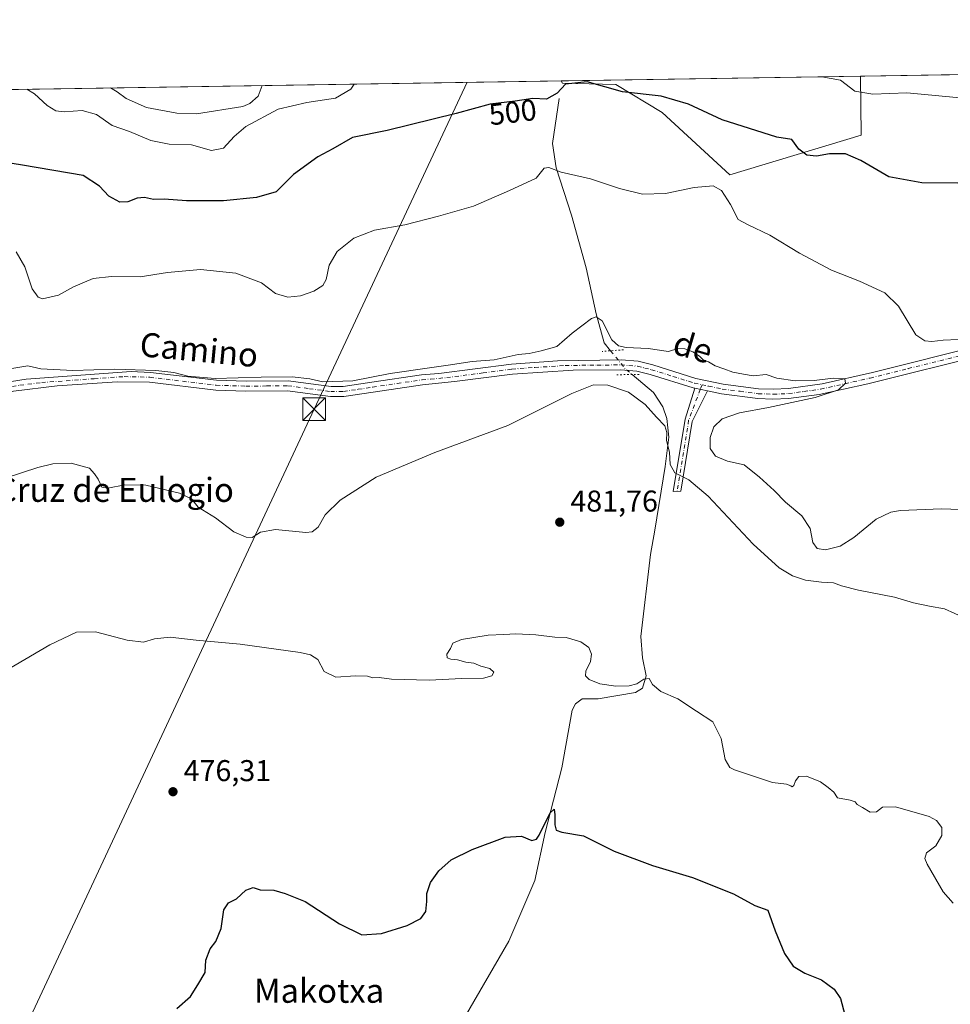
# Model space of a CAD drawing. Units: metres. Extents: x 607735 to 611196, y 4710753 to 4713128.
# Drawn here: x 609683 to 609993, y 4712800 to 4713128 of the extents above; entities that cross this region are included whole.
import ezdxf
from ezdxf.enums import TextEntityAlignment as Align

# ---------------------------------------------------------------- set-up
doc = ezdxf.new("R2010")
doc.units = ezdxf.units.M
doc.header["$MEASUREMENT"] = 0
doc.linetypes.add('DGN Style 4', pattern=[2.6384748266838614, 1.318413404963828, -0.6592067024819142, 0.001648016756204785, -0.6592067024819142])
doc.linetypes.add('DGN Style 5', pattern=[1.1536117293433497, 0.4944050268614355, -0.6592067024819142])
for name, color, linetype, lineweight in [('Camino Cxs', 7, 'Continuous', 0), ('Camino eje', 30, 'DGN Style 4', 13), ('Comarca CxS', 21, 'Continuous', 0), ('Comunidad Autónoma CxS', 142, 'Continuous', 0), ('Corriente natural lineal', 142, 'Continuous', 13), ('Corriente natural lineal oculto', 9, 'DGN Style 4', 13), ('Corriente natural oculto Cxs', 9, 'Continuous', 13), ('Cultivos herbáceos CxS', 92, 'Continuous', 0), ('Curva de nivel maestra', 30, 'Continuous', 30), ('Curva de nivel normal', 30, 'Continuous', 0), ('Matorral CxS', 135, 'Continuous', 0), ('Municipio CxS', 4, 'Continuous', 0), ('Pastizal CxS', 92, 'Continuous', 0), ('Pista no pavimentada Cxs', 111, 'Continuous', 0), ('Pista no pavimentada eje', 91, 'DGN Style 4', 0), ('Provincia CxS', 1, 'Continuous', 0), ('Puente lineal', 2, 'DGN Style 5', 0), ('Punto de cota en terreno', 7, 'Continuous', 0), ('Rótulo de curva de nivel directora', 7, 'Continuous', 0), ('Rótulo de punto de cota en terreno', 7, 'Continuous', 0), ('Tendido', 6, 'Continuous', 0), ('Texto cartográfico', 7, 'Continuous', 0), ('Torre de tendido puntual', 7, 'Continuous', 0)]:
    doc.layers.add(name, color=color, linetype=linetype, lineweight=lineweight)
doc.styles.add('Style-Arial', font='txt')

# ---------------------------------------------------------------- blocks, each defined once
blk = doc.blocks.new('*U17')
at = {"layer": 'Cultivos herbáceos CxS', "color": 92, "linetype": 'Continuous', "lineweight": 0}
blk.add_polyline3d([(609666.5411, 4713104.4166, 504.0127000000066), (609863.7685000002, 4713107.5241, 501.8261999999959), (609864.2065000003, 4713106.761299999, 501.4903999999952), (609882.0390999997, 4713106.312700001, 501.5832999999984), (609897.4221000001, 4713096.9429, 498.9134999999952), (609919.9309, 4713076.2115, 496.9753000000055), (609963.7209000001, 4713089.3773, 503.2648000000045), (609963.4924999997, 4713109.0954, 506.946100000001), (610063.0603, 4713110.664200001, 504.2271000000038), (610076.8260000005, 4713091.603900001, 501.4045999999944), (610082.3081, 4713075.761499999, 499.4924000000028), (610101.8073000005, 4713059.309699999, 494.8276999999944), (610137.7587000001, 4713096.4779, 494.8937000000006), (610150.7319999998, 4713112.045600001, 495.7780999999959), (610586.4018999999, 4713118.9101, 503.3840999999957)], dxfattribs=at)
blk = doc.blocks.new('5PATER')
at = {"layer": 'Pastizal CxS', "linetype": 'Continuous', "lineweight": 0}
h = blk.add_hatch(color=51, dxfattribs=at)
edge = h.paths.add_edge_path()
edge.add_ellipse((0, 0), major_axis=(-0.1095731443231308, -0.1110710700762829), ratio=0.9994222409660322, start_angle=0, end_angle=360)
blk = doc.blocks.new('*U23')
at = {"layer": 'Pista no pavimentada Cxs', "color": 111, "linetype": 'Continuous', "lineweight": 0}
for points in [[(609680.7401000002, 4713007.370100001, 489.0525999999954), (609685.6601, 4713008.120100001, 489.3466999999946), (609720.6001000004, 4713010.700099999, 490.6579000000056), (609727.0100999996, 4713010.4101, 490.607999999993), (609749.0701000001, 4713007.770099999, 490.7014000000054), (609758.8701, 4713007.470100001, 490.3271999999997), (609772.9402000001, 4713007.590100001, 490.1484999999957), (609787.1700999998, 4713005.6801, 490.5227000000014), (609791.1801000005, 4713005.690099999, 490.3169000000053), (609800.7301000003, 4713007.120100001, 489.8916999999929), (609817.2901, 4713009.5801, 489.6021000000038), (609823.0401, 4713010.020099999, 489.3965999999928), (609847.2301000003, 4713013.140100001, 489.1521000000066), (609862.6300999997, 4713014.2401, 488.8450000000012), (609883.7600999996, 4713014.540100001, 488.7263999999996), (609889.4901000002, 4713014.100099999, 488.7578000000067), (609894.3501000004, 4713012.890100001, 488.6051000000007), (609908.6001000004, 4713008.420100001, 488.4122999999963), (609917.7401000002, 4713006.4901, 488.8889000000054), (609929.5301000001, 4713004.960100001, 489.2682000000059), (609934.5201000003, 4713004.770099999, 489.5794000000024), (609939.5100999996, 4713005.0101, 490.031799999997), (609950.6901000004, 4713006.610099999, 490.5757000000012), (609967.4901000002, 4713010.4101, 492.1147000000056), (610005.1601, 4713019.780099999, 494.4634999999981)], [(610005.9901000002, 4713016.590100001, 493.7636999999959), (609965.9101, 4713006.630100001, 491.2823000000063), (609949.7200999996, 4713003.050100001, 490.3264999999956), (609939.5201000003, 4713001.690099999, 489.6432999999961), (609934.2401000002, 4713001.470100001, 489.3727999999974), (609929.2500999998, 4713001.6601, 489.110400000005), (609917.1901000004, 4713003.2401, 488.7246000000014), (609912.5647, 4713004.211300001, 488.3582000000025), (609908.2972999997, 4713005.107200001, 487.9709000000003), (609907.7435, 4713005.2235, 487.9339000000036), (609893.4501, 4713009.720100001, 488.1097000000009), (609888.9600999998, 4713010.8301, 487.9174000000058), (609883.6601, 4713011.2301, 487.7250000000058), (609867.7602000004, 4713011.130100001, 487.734500000006), (609847.5500999996, 4713009.860099999, 487.9714999999997), (609828.3400999998, 4713007.3201, 488.045299999998), (609817.6501000002, 4713006.300100001, 488.304999999993), (609801.2100999998, 4713003.850099999, 488.8129999999946), (609791.4301000005, 4713002.390100001, 489.2486000000063), (609786.9600999998, 4713002.380100001, 489.7443999999959), (609772.7301000003, 4713004.280099999, 489.5380000000005), (609758.8400999998, 4713004.170100001, 490.1457999999984), (609748.8201000001, 4713004.4801, 490.3947999999946), (609726.7401000002, 4713007.120100001, 489.460699999996), (609715.9301000005, 4713007.280099999, 489.3791999999958), (609695.9901000002, 4713005.9101, 489.1248000000051), (609681.4001000002, 4713004.140100001, 489.5032000000065)]]:
    blk.add_polyline3d(points, dxfattribs=at)
blk = doc.blocks.new('5TTEND')
at = {"layer": 'Corriente natural oculto Cxs', "color": 7, "linetype": 'Continuous', "lineweight": 0}
for p, q in [((-0.375, 0.3754), (0.375, -0.3746)), ((0.3720000000000001, 0.3784000000000001), (-0.3720000000000001, -0.3776))]:
    blk.add_line(p, q, dxfattribs=at)
at = {"layer": 'Corriente natural oculto Cxs', "color": 7, "linetype": 'Continuous', "lineweight": 0, "flags": 128}
blk.add_lwpolyline([(-0.375, -0.3746), (0.375, -0.3746), (0.375, 0.3754), (-0.375, 0.3754), (-0.3720000000000001, -0.3776)], dxfattribs=at)

msp = doc.modelspace()

# ---------------------------------------------------------------- linework, layer by layer
at = {"layer": 'Camino Cxs', "color": 7, "linetype": 'Continuous', "lineweight": 0, "extrusion": (-0.08658485986423409, 0.01817969591955136, 0.9960785916274698), "elevation": 33358.23264173812, "flags": 128}
msp.add_lwpolyline([(-4737758.439198168, -370050.9568511521), (-4737758.439198167, -370046.579235357)], dxfattribs=at)
at = {"layer": 'Camino Cxs', "color": 7, "linetype": 'Continuous', "lineweight": 0}
msp.add_polyline3d([(609912.5646000003, 4713004.211300001, 488.3582000000025), (609907.4649, 4712994.056299999, 487.9458000000013), (609903.6785000004, 4712970.833500001, 485.1065999999992), (609901.1255000001, 4712970.710300001, 484.9134999999952), (609905.0613000002, 4712994.8499, 487.3923000000068), (609908.2971999999, 4713005.1073, 487.9709000000003)], dxfattribs=at)
msp.add_polyline3d([(609912.5647, 4713004.211300001, 488.3582000000025), (609907.4649, 4712994.056299999, 487.9458000000013), (609903.6785000004, 4712970.833500001, 485.1065999999992), (609901.1255000001, 4712970.710300001, 484.9134999999952), (609905.0613000002, 4712994.8499, 487.3923000000068), (609908.2972999997, 4713005.107200001, 487.9709000000003)], close=True, dxfattribs=at)
at = {"layer": 'Camino eje', "color": 30, "linetype": 'DGN Style 4', "lineweight": 13, "extrusion": (0.3122927128972346, -0.1592061753012811, 0.9365504018563139), "elevation": -559411.8227198921, "flags": 128}
msp.add_lwpolyline([(4475866.011458851, 1496023.388805304), (4475855.106405437, 1496022.085932042), (4475832.254935368, 1496014.27468335)], dxfattribs=at)
at = {"layer": 'Camino eje', "color": 30, "linetype": 'DGN Style 4', "lineweight": 13, "extrusion": (-0.02077967899494733, -0.05521719727495685, 0.9982581159529661), "elevation": -272425.3831656923, "flags": 128}
msp.add_lwpolyline([(-1089146.664114012, 4617787.732313387), (-1089146.664114012, 4617786.057673114)], dxfattribs=at)
at = {"layer": 'Comarca CxS', "color": 21, "linetype": 'Continuous', "lineweight": 0, "flags": 128}
msp.add_lwpolyline([(611192.6800008359, 4710814.579982872), (607771.2800008089, 4710760.719982869), (607735.46000081, 4713073.989982845), (608365.3625589313, 4713083.914885223), (611155.6900008359, 4713127.879982846), (611188.4874078912, 4711076.778557051)], close=True, dxfattribs=at)
at = {"layer": 'Comunidad Autónoma CxS', "color": 142, "linetype": 'Continuous', "lineweight": 0, "flags": 128}
msp.add_lwpolyline([(611192.6800008359, 4710814.579982872), (607771.2800008089, 4710760.719982869), (607735.46000081, 4713073.989982845), (608365.3625589313, 4713083.914885223), (611155.6900008359, 4713127.879982846), (611188.4874078912, 4711076.778557051)], close=True, dxfattribs=at)
at = {"layer": 'Corriente natural lineal', "color": 142, "linetype": 'Continuous', "lineweight": 13}
for points in [[(609863.1901000004, 4713101.620100001, 499.7247000000062), (609860.9001000002, 4713086.600099999, 496.6551999999938), (609862.1801000005, 4713078.550100001, 494.9446000000025), (609867.2801000001, 4713062.7301, 493.2453999999998), (609872.1801000005, 4713045.280099999, 491.4358999999968), (609875.4301000005, 4713029.890100001, 490.4094000000041), (609878.1201, 4713020.2501, 489.4118000000017), (609880.2841999996, 4713017.6051, 489.3668999999937)], [(609887.4332999998, 4713009.6974, 487.7583000000013), (609894.5301000001, 4713003.690099999, 486.8252000000066), (609897.6101000002, 4712998.9001, 486.172900000005), (609899.0500999996, 4712995.0001, 485.7670999999973), (609899.6201, 4712988.780099999, 485.2451000000001), (609898.3901000004, 4712979.0801, 484.5577999999951), (609895.0500999996, 4712957.8101, 483.5567000000011), (609893.5701000001, 4712949.720100001, 482.8830000000017), (609890.3201000001, 4712922.460100001, 481.6002000000008), (609890.9001000002, 4712915.3201, 481.2016000000004), (609892.1501000002, 4712909.350099999, 480.8456000000006), (609890.8400999998, 4712905.1801, 480.2590999999957), (609888.5500999996, 4712903.7601, 479.7801000000036), (609876.1401000004, 4712901.710100001, 478.817200000005), (609870.8400999998, 4712901.620100001, 478.5360999999976), (609868.5601000005, 4712899.970100001, 478.0025000000023), (609867.4401000004, 4712897.880100001, 477.3398000000016), (609864.0601000005, 4712878.690099999, 476.4036999999954), (609858.4301000005, 4712857.1601, 475.3056999999972), (609855.0000999998, 4712841.190099999, 474.7032999999938), (609846.3300999999, 4712820.9901, 474.1601999999984), (609825.0301000001, 4712784.220100001, 473.2023999999947)]]:
    msp.add_polyline3d(points, dxfattribs=at)
at = {"layer": 'Corriente natural lineal oculto', "color": 9, "linetype": 'DGN Style 4', "lineweight": 13, "extrusion": (-0.06879034572102577, -0.2582157164323119, 0.9636350616924072), "elevation": -1258457.521953489, "flags": 128}
msp.add_lwpolyline([(-623936.603264861, 4539986.445691261), (-623930.3265141734, 4539981.732003235), (-623927.6632317202, 4539980.427825784), (-623927.6594445138, 4539980.42597186)], dxfattribs=at)
at = {"layer": 'Cultivos herbáceos CxS', "color": 92, "linetype": 'Continuous', "lineweight": 0, "extrusion": (0.008051036837302636, 0.0001268596683207658, 0.9999675818307657), "elevation": 6015.671669864836, "flags": 128}
msp.add_lwpolyline([(609939.6420665412, 4713108.370178797), (609993.4106100518, 4713109.217378805)], dxfattribs=at)
at = {"layer": 'Cultivos herbáceos CxS', "color": 92, "linetype": 'Continuous', "lineweight": 0, "extrusion": (0.01108275550301391, 0.0001746190576237501, 0.9999385691324468), "elevation": 8083.764803151093, "flags": 128}
msp.add_lwpolyline([(609623.5122002014, 4713103.076876143), (609820.7517198033, 4713106.18437619)], dxfattribs=at)
at = {"layer": 'Cultivos herbáceos CxS', "color": 92, "linetype": 'Continuous', "lineweight": 0}
msp.add_polyline3d([(609863.7685000002, 4713107.524300001, 501.8261999999959), (609864.2065000003, 4713106.761299999, 501.4903999999952), (609882.0390999997, 4713106.312700001, 501.5832999999984), (609897.4221000001, 4713096.9429, 498.9134999999952), (609919.9309, 4713076.2115, 496.9753000000055), (609963.7209000001, 4713089.3773, 503.2648000000045), (609963.4924999997, 4713109.0955, 506.946100000001)], dxfattribs=at)
at = {"layer": 'Curva de nivel maestra', "color": 30, "linetype": 'Continuous', "lineweight": 30, "flags": 128}
for points, elevation in [([(609995.8700000001, 4713073.440099999), (609983.9100000003, 4713073.5101), (609972.9000000004, 4713075.5001), (609963.5499999998, 4713080.9801), (609958.4500000002, 4713083.220100001), (609953.1600000003, 4713083.210100001), (609948.8399999999, 4713082.470100001), (609945.6299999999, 4713082.7301), (609942.9500000002, 4713084.7601), (609940.6600000003, 4713087.9301), (609935.5899999999, 4713088.770099999), (609917.3799999999, 4713094.5601), (609906.1799999997, 4713099.790100001), (609897.1200000001, 4713102.440099999), (609884.2400000002, 4713103.860099999), (609872.4199999999, 4713107.140100001), (609865.2699999996, 4713106.460100001), (609862.4400000004, 4713103.4101), (609858.9000000004, 4713101.380100001), (609854.3300000001, 4713101.640100001), (609848.4600000001, 4713100.7301), (609840.2199999997, 4713099.7401), (609828.8099999996, 4713096.600099999), (609805.8600000005, 4713090.950099999), (609794.3600000005, 4713088.620100001), (609787.79, 4713084.9001), (609782.7599999999, 4713082.2501), (609774.6299999999, 4713076.280099999), (609768.9500000002, 4713070.4901), (609762.4000000004, 4713068.620100001), (609751.3700000001, 4713067.5801), (609739.0099999999, 4713067.5801), (609731.5700000003, 4713068.0601), (609728.04, 4713068.0001), (609725.0700000003, 4713068.610099999), (609722.5999999996, 4713068.4001), (609719.5300000003, 4713067.1601), (609716.8200000003, 4713067.1501), (609713.2199999997, 4713069.050100001), (609710.1100000005, 4713072.440099999), (609704.6100000005, 4713075.960100001), (609684.4500000002, 4713079.4301), (609673.9800000006, 4713081.0701)], 500), ([(609735.8700000001, 4712798.550100001), (609740.3499999996, 4712802.470100001), (609742.8600000005, 4712806.460100001), (609745.2300000006, 4712810.5001), (609745.5099999999, 4712814.6601), (609746.9000000004, 4712818.380100001), (609748.8600000005, 4712820.850099999), (609750.6100000005, 4712825.130100001), (609751.5300000003, 4712831.350099999), (609753.0700000003, 4712833.6801), (609755.6900000004, 4712835.020099999), (609758.7599999999, 4712837.9001), (609761.29, 4712838.790100001), (609763.5800000001, 4712838.100099999), (609768.0899999999, 4712837.920100001), (609771.9400000004, 4712836.880100001), (609778.5899999999, 4712834.190099999), (609790.0199999996, 4712826.7301), (609797.4400000004, 4712823.040100001), (609804.0099999999, 4712823.4901), (609812.5099999999, 4712826.200099999), (609817.0499999998, 4712828.460100001), (609818.7000000002, 4712830.790100001), (609819.1200000001, 4712834.130100001), (609819.0300000003, 4712836.790100001), (609820.3200000003, 4712840.460100001), (609823.0599999996, 4712844.4001), (609827.1900000004, 4712848.0001), (609834.1900000004, 4712851.530099999), (609845.1600000003, 4712855.540100001), (609850.6500000004, 4712855.9101), (609854.0899999999, 4712854.520099999), (609855.5899999999, 4712854.890100001), (609856.4900000002, 4712856.2601), (609860.1399999997, 4712863.690099999), (609861.4800000006, 4712864.940099999), (609861.75, 4712863.020099999), (609861.7199999997, 4712859.6501), (609862.1399999997, 4712857.880100001), (609864.0700000003, 4712857.3101), (609871.1900000004, 4712856.020099999), (609881.4500000002, 4712850.940099999), (609894.2300000006, 4712846.200099999), (609907.54, 4712842.140100001), (609921.1399999997, 4712836.7401), (609928.2699999996, 4712832.870100001), (609932.6399999997, 4712831.2401), (609935.0800000001, 4712824.350099999), (609938.1900000004, 4712816.790100001), (609941.0599999996, 4712812.6601), (609945, 4712810.270099999), (609950.5199999996, 4712808.120100001), (609954.6900000004, 4712804.960100001), (609956.7800000003, 4712801.840100001), (609958.2599999999, 4712796.460100001)], 475)]:
    msp.add_lwpolyline(points, dxfattribs=dict(at, elevation=elevation))
at = {"layer": 'Curva de nivel normal', "color": 30, "linetype": 'Continuous', "lineweight": 0, "flags": 128}
for points, elevation in [([(609950.5640000004, 4713108.891799999), (609956.8300000001, 4713107.780099999), (609961.5700000003, 4713104.090100001), (609967.6200000001, 4713103.110099999), (609978.8600000005, 4713103.4801), (609999.0300000003, 4713101.600099999), (610008.79, 4713102.390100001), (610014.8399999999, 4713103.7601), (610032.6788999997, 4713110.1856)], 505), ([(609685.9084999999, 4713104.721799999), (609688.3799999999, 4713103.220100001), (609692.7000000002, 4713099.300100001), (609695.5499999998, 4713097.4801), (609698.3499999996, 4713097.200099999), (609704.2800000003, 4713097.630100001), (609709.0999999996, 4713096.270099999), (609714.2599999999, 4713092.600099999), (609720.0199999996, 4713090.620100001), (609727.1500000004, 4713087.690099999), (609733.3200000003, 4713086.4301), (609740.7100000001, 4713086.1801), (609747.3399999999, 4713084.2601), (609751.3499999996, 4713085.120100001), (609754.9199999999, 4713089.020099999), (609758.8399999999, 4713092.270099999), (609769.5999999996, 4713098.030099999), (609779.0700000003, 4713100.3101), (609788.6799999997, 4713101.7601), (609793.7800000003, 4713104.790100001), (609794.9309, 4713106.4395)], 505), ([(609713.7479999998, 4713105.160399999), (609715.9500000002, 4713103.890100001), (609719, 4713101.600099999), (609725.75, 4713098.670100001), (609735.8300000001, 4713096.7401), (609742.3899999997, 4713096.4801), (609757.7800000003, 4713098.950099999), (609760.1600000003, 4713099.940099999), (609762.8899999997, 4713102.460100001), (609764.2044000002, 4713105.955399999)], 510), ([(609682.2800000003, 4713050.530099999), (609685.2599999999, 4713045.5801), (609687.6600000003, 4713038.190099999), (609689.7000000002, 4713035.420100001), (609691.0899999999, 4713034.950099999), (609696.4699999997, 4713036.1501), (609701.4699999997, 4713038.850099999), (609707.9900000002, 4713041.640100001), (609714.0999999996, 4713042.370100001), (609723.6299999999, 4713042.2301), (609732.7300000006, 4713043.670100001), (609743.7199999997, 4713044.6601), (609755.5199999996, 4713043.440099999), (609764.04, 4713040.2501), (609768.6799999997, 4713036.7301), (609772.8200000003, 4713035.460100001), (609777.0099999999, 4713035.9101), (609781.4500000002, 4713037.460100001), (609784.4500000002, 4713039.390100001), (609785.5499999998, 4713041.3201), (609786.5999999996, 4713046.130100001), (609789.2699999996, 4713050.640100001), (609794.8200000003, 4713055.090100001), (609801.6600000003, 4713057.7401), (609811.7300000006, 4713059.590100001), (609822.9900000002, 4713062.470100001), (609834.6399999997, 4713065.7601), (609846.5499999998, 4713070.9801), (609855.5199999996, 4713075.1501), (609858.2000000002, 4713078.460100001), (609859.75, 4713078.6801), (609863.8600000005, 4713077.140100001), (609873.5300000003, 4713074.850099999), (609883.2100000001, 4713071.640100001), (609890.8399999999, 4713069.790100001), (609898.5700000003, 4713070.0001), (609908.0999999996, 4713072.030099999), (609914.4500000002, 4713072.590100001), (609917.1699999999, 4713071.040100001), (609920.1699999999, 4713066.3201), (609922.7699999996, 4713061.370100001), (609925.8899999997, 4713059.670100001), (609933.2999999998, 4713056.140100001), (609943.1399999997, 4713050.1601), (609953.8499999996, 4713044.5001), (609963.1100000005, 4713040.8201), (609971.5899999999, 4713036.9001), (609976.1100000005, 4713032.460100001), (609981.9199999999, 4713022.920100001), (609984.8600000005, 4713020.920100001), (609987.1900000004, 4713020.6501), (609990.9699999997, 4713021.170100001), (609995.9600000001, 4713021.370100001)], 495), ([(609680.8600000005, 4713011.720100001), (609686.1900000004, 4713012.5601), (609690.5300000003, 4713011.630100001), (609701.1900000004, 4713011.040100001), (609715.1900000004, 4713011.520099999), (609728.8600000005, 4713011.0601), (609734.8799999999, 4713010.3301), (609739.5300000003, 4713009.110099999), (609748.6200000001, 4713008.340100001), (609763.9199999999, 4713008.860099999), (609774.2800000003, 4713008.870100001), (609780.1500000004, 4713008.3101), (609784.4699999997, 4713007.280099999), (609794.3799999999, 4713007.550100001), (609806.8600000005, 4713010.0001), (609820.0099999999, 4713011.970100001), (609826.2000000002, 4713012.7601), (609834.2199999997, 4713014.0701), (609841.5300000003, 4713014.640100001), (609849.5300000003, 4713016.340100001), (609853.1900000004, 4713016.7301), (609857.1600000003, 4713017.630100001), (609862.3799999999, 4713018.9901), (609867.4900000002, 4713023.440099999), (609873.9400000004, 4713028.380100001), (609875.4100000003, 4713028.9301), (609877.4699999997, 4713027.5801), (609880.6699999999, 4713021.270099999), (609882.8799999999, 4713019.290100001), (609885.4400000004, 4713018.710100001), (609892.7300000006, 4713018.3301), (609899.5300000003, 4713017.3201), (609902.6399999997, 4713018.340100001), (609905.0099999999, 4713018.300100001), (609907.6799999997, 4713017.280099999), (609909.8499999996, 4713015.790100001), (609911.04, 4713014.620100001), (609912.8499999996, 4713013.920100001), (609915.0599999996, 4713012.600099999), (609917.9900000002, 4713011.590100001), (609920.9500000002, 4713010.460100001), (609924.5599999996, 4713009.800100001), (609927.75, 4713009.2601), (609932.0599999996, 4713009.6501), (609935.6399999997, 4713008.520099999), (609941.6799999997, 4713007.600099999), (609948.0499999998, 4713007.690099999), (609954.3799999999, 4713008.460100001), (609958.2400000002, 4713008.280099999), (609958.54, 4713006.780099999), (609956.1600000003, 4713004.600099999), (609948.3799999999, 4713002.090100001), (609932.8200000003, 4712998.690099999), (609923.1900000004, 4712996.960100001), (609917.4600000001, 4712994.970100001), (609914.6299999999, 4712992.280099999), (609913.4000000004, 4712988.7301), (609913.4299999997, 4712985.030099999), (609915.2100000001, 4712982.470100001), (609919.2000000002, 4712980.790100001), (609924.7300000006, 4712979.6601), (609929.9000000004, 4712975.5001), (609934.7800000003, 4712971.050100001), (609938.5300000003, 4712967.130100001), (609944, 4712962.600099999), (609946.7800000003, 4712958.380100001), (609947.6399999997, 4712953.770099999), (609949.0300000003, 4712951.7501), (609951.8799999999, 4712951.280099999), (609956.7599999999, 4712952.530099999), (609961.2800000003, 4712955.460100001), (609968.7400000002, 4712961.5001), (609973.6399999997, 4712963.850099999), (609976.7699999996, 4712964.440099999), (609990.5099999999, 4712964.9901), (610002.9500000002, 4712964.5101)], 490), ([(609998.3300000001, 4712928.5601), (609991.4600000001, 4712931.610099999), (609986.4600000001, 4712932.550100001), (609981.1799999997, 4712933.6601), (609974.8600000005, 4712935.520099999), (609962.8600000005, 4712937.890100001), (609957.1900000004, 4712939.3101), (609954.5099999999, 4712940.340100001), (609950.4600000001, 4712940.530099999), (609945.1799999997, 4712941.210100001), (609940.8600000005, 4712942.620100001), (609936.3799999999, 4712945.340100001), (609927.79, 4712953.1801), (609912.7400000002, 4712969.130100001), (609906.3700000001, 4712974.5601), (609901.6799999997, 4712976.9001), (609900.0599999996, 4712979.7301), (609899.9000000004, 4712983.8301), (609898.8899999997, 4712987.7601), (609899.04, 4712990.390100001), (609898.3799999999, 4712992.5801), (609895.5700000003, 4712995.5001), (609891.8099999996, 4712999.7501), (609886.2000000002, 4713003.800100001), (609879.4000000004, 4713006.100099999), (609874.5899999999, 4713006.300100001), (609867.3399999999, 4713003.3201), (609846.0300000003, 4712992.670100001), (609821.7400000002, 4712983.700099999), (609802.1900000004, 4712975.540100001), (609790.1900000004, 4712967.880100001), (609785.1900000004, 4712962.960100001), (609782.8399999999, 4712958.870100001), (609780.8700000001, 4712957.270099999), (609778.8099999996, 4712957.0801), (609768.6399999997, 4712958.0801), (609763.6699999999, 4712957.170100001), (609760.8600000005, 4712955.4001), (609758.8600000005, 4712955.5101), (609754.8399999999, 4712957.350099999), (609748.6500000004, 4712961.9801), (609742.9500000002, 4712965.5601), (609740.7199999997, 4712968.2601), (609736.6900000004, 4712970.1801), (609725.5099999999, 4712972.800100001), (609718.5199999996, 4712972.9801), (609712.8499999996, 4712971.790100001), (609710.8200000003, 4712972.220100001), (609709.5800000001, 4712974.8301), (609708.3700000001, 4712976.5801), (609706.7400000002, 4712978.460100001), (609700.6900000004, 4712980.130100001), (609694.5300000003, 4712979.940099999), (609689.5300000003, 4712978.7601), (609668.3399999999, 4712971.8201)], 485), ([(609994.3099999996, 4712833.5801), (609990.9699999997, 4712837.3301), (609985.6600000003, 4712846.610099999), (609984.9100000003, 4712848.540100001), (609985.4299999997, 4712850.370100001), (609988.54, 4712852.7401), (609990.5800000001, 4712856.140100001), (609990.5599999996, 4712858.850099999), (609988.7400000002, 4712861.1801), (609986.4000000004, 4712862.4901), (609975.1600000003, 4712865.7401), (609970.8600000005, 4712865.5701), (609968.8600000005, 4712864.0801), (609966.7300000006, 4712863.870100001), (609964.2000000002, 4712865.440099999), (609962.3499999996, 4712866.4901), (609961.7000000002, 4712867.350099999), (609960, 4712867.9301), (609955.8499999996, 4712868.700099999), (609954.6500000004, 4712870.5801), (609952.6799999997, 4712872.1801), (609950.1399999997, 4712874.0001), (609945.5300000003, 4712875.940099999), (609942.9900000002, 4712875.790100001), (609941.7999999998, 4712874.380100001), (609941.3300000001, 4712872.770099999), (609940.75, 4712872.370100001), (609940.2599999999, 4712872.640100001), (609938.8499999996, 4712873.2301), (609934.1699999999, 4712873.770099999), (609921.5800000001, 4712878.040100001), (609920, 4712878.8101), (609918.4600000001, 4712881.440099999), (609917.1200000001, 4712888.470100001), (609914.29, 4712894.0001), (609908.8300000001, 4712897.5801), (609902.6399999997, 4712901.700099999), (609897.04, 4712904.1501), (609894.1799999997, 4712906.4801), (609893.1500000004, 4712908.4901), (609891.3399999999, 4712908.200099999), (609888.9600000001, 4712906.6501), (609886.4100000003, 4712906.0101), (609881.9699999997, 4712905.9101), (609876.6799999997, 4712906.640100001), (609873.0800000001, 4712908.110099999), (609871.8700000001, 4712909.340100001), (609872.0599999996, 4712910.940099999), (609873.5800000001, 4712914.130100001), (609873.9100000003, 4712916.520099999), (609873, 4712918.7301), (609870.3700000001, 4712920.630100001), (609865.4800000006, 4712922.0801), (609861.6600000003, 4712922.2601), (609855.4100000003, 4712923.0101), (609848.6600000003, 4712923.340100001), (609844.7000000002, 4712923.090100001), (609839.5300000003, 4712922.9101), (609830.6500000004, 4712921.4101), (609827.7599999999, 4712920.2401), (609827.0099999999, 4712918.460100001), (609825.7800000003, 4712916.590100001), (609825.7999999998, 4712915.360099999), (609827.04, 4712914.890100001), (609829.2800000003, 4712914.610099999), (609832.0800000001, 4712913.890100001), (609834.7400000002, 4712913.520099999), (609837.1100000005, 4712912.590100001), (609840.0099999999, 4712911.790100001), (609841.3700000001, 4712910.5001), (609840.6799999997, 4712909.280099999), (609837.9000000004, 4712908.550100001), (609830.6900000004, 4712908.470100001), (609819.9000000004, 4712907.9101), (609807.2800000003, 4712908.1801), (609803.2199999997, 4712908.7601), (609801.1200000001, 4712908.720100001), (609799.2699999996, 4712909.200099999), (609795.29, 4712909.350099999), (609788.8200000003, 4712908.9301), (609784.8600000005, 4712910.7501), (609782.8099999996, 4712914.7601), (609780.3399999999, 4712916.360099999), (609776.8600000005, 4712917.100099999), (609756.9400000004, 4712919.9101), (609742.2300000006, 4712921.1601), (609733.6200000001, 4712922.220100001), (609728.4400000004, 4712921.6801), (609724.75, 4712920.5801), (609719.25, 4712921.1601), (609708.7199999997, 4712923.9901), (609702.4500000002, 4712923.920100001), (609693.4900000002, 4712919.6601), (609673.5899999999, 4712907.950099999)], 480)]:
    msp.add_lwpolyline(points, dxfattribs=dict(at, elevation=elevation))
at = {"layer": 'Matorral CxS', "color": 135, "linetype": 'Continuous', "lineweight": 0, "extrusion": (-0.05126046061445216, -0.0008076848277633651, 0.998684991788108), "elevation": -34567.43682978251, "flags": 128}
msp.add_lwpolyline([(-4702914.460213047, 683167.0907740307), (-4702914.460213047, 683266.9584791991)], dxfattribs=at)
at = {"layer": 'Matorral CxS', "color": 135, "linetype": 'Continuous', "lineweight": 0}
msp.add_polyline3d([(609863.7685000002, 4713107.524300001, 501.8261999999959), (609864.2065000003, 4713106.761299999, 501.4903999999952), (609882.0390999997, 4713106.312700001, 501.5832999999984), (609897.4221000001, 4713096.9429, 498.9134999999952), (609919.9309, 4713076.2115, 496.9753000000055), (609963.7209000001, 4713089.3773, 503.2648000000045), (609963.4924999997, 4713109.0955, 506.946100000001)], dxfattribs=at)
msp.add_polyline3d([(609863.7685000002, 4713107.5241, 501.8261999999959), (609963.4924999997, 4713109.0954, 506.946100000001), (609963.7209000001, 4713089.3773, 503.2648000000045), (609919.9309, 4713076.2115, 496.9753000000055), (609897.4221000001, 4713096.9429, 498.9134999999952), (609882.0390999997, 4713106.312700001, 501.5832999999984), (609864.2065000003, 4713106.761299999, 501.4903999999952)], close=True, dxfattribs=at)
at = {"layer": 'Municipio CxS', "color": 4, "linetype": 'Continuous', "lineweight": 0, "flags": 128}
msp.add_lwpolyline([(608365.3625589313, 4713083.914885223), (611155.6900008359, 4713127.879982846), (611188.4874078912, 4711076.778557051)], dxfattribs=at)
at = {"layer": 'Pista no pavimentada Cxs', "color": 111, "linetype": 'Continuous', "lineweight": 0, "extrusion": (-0.08658485986423409, 0.01817969591955136, 0.9960785916274698), "elevation": 33358.23264173812, "flags": 128}
msp.add_lwpolyline([(-4737758.439198168, -370050.9568511521), (-4737758.439198167, -370046.579235357)], dxfattribs=at)
at = {"layer": 'Pista no pavimentada Cxs', "color": 111, "linetype": 'Continuous', "lineweight": 0}
for points in [[(610152.6763000004, 4713112.076300001, 495.1168000000035), (610133.4700999996, 4713092.380100001, 494.7364999999991), (610120.8601000002, 4713076.840100001, 495.1224999999977), (610114.6201, 4713069.860099999, 495.170100000003), (610107.3300999999, 4713062.5101, 494.5956000000006), (610103.2301000003, 4713058.920100001, 494.5004000000045), (610098.1300999997, 4713055.630100001, 494.2578000000067), (610091.6300999997, 4713052.5601, 494.5421999999963), (610073.1700999998, 4713044.870100001, 493.8557000000001), (610055.8901000004, 4713035.870100001, 494.281799999997), (610052.2501999997, 4713034.0801, 494.453800000003), (610040.0900999998, 4713028.110099999, 494.5573000000004), (610030.6801000005, 4713024.0101, 494.657600000006), (610021.2401000002, 4713020.720100001, 494.8203000000067), (610005.9901000002, 4713016.590100001, 493.7636999999959), (609965.9101, 4713006.630100001, 491.2823000000063)], [(609680.7401000002, 4713007.370100001, 489.0525999999954), (609685.6601, 4713008.120100001, 489.3466999999946), (609720.6001000004, 4713010.700099999, 490.6579000000056), (609727.0100999996, 4713010.4101, 490.607999999993), (609749.0701000001, 4713007.770099999, 490.7014000000054), (609758.8701, 4713007.470100001, 490.3271999999997), (609772.9402000001, 4713007.590100001, 490.1484999999957), (609787.1700999998, 4713005.6801, 490.5227000000014), (609791.1801000005, 4713005.690099999, 490.3169000000053), (609800.7301000003, 4713007.120100001, 489.8916999999929), (609817.2901, 4713009.5801, 489.6021000000038), (609823.0401, 4713010.020099999, 489.3965999999928), (609847.2301000003, 4713013.140100001, 489.1521000000066), (609862.6300999997, 4713014.2401, 488.8450000000012), (609883.7600999996, 4713014.540100001, 488.7263999999996), (609889.4901000002, 4713014.100099999, 488.7578000000067), (609894.3501000004, 4713012.890100001, 488.6051000000007), (609908.6001000004, 4713008.420100001, 488.4122999999963), (609917.7401000002, 4713006.4901, 488.8889000000054), (609929.5301000001, 4713004.960100001, 489.2682000000059), (609934.5201000003, 4713004.770099999, 489.5794000000024), (609939.5100999996, 4713005.0101, 490.031799999997), (609950.6901000004, 4713006.610099999, 490.5757000000012), (609967.4901000002, 4713010.4101, 492.1147000000056), (610005.1601, 4713019.780099999, 494.4634999999981)], [(609908.2971999999, 4713005.1073, 487.9709000000003), (609907.7435, 4713005.2235, 487.9339000000036), (609893.4501, 4713009.720100001, 488.1097000000009), (609888.9600999998, 4713010.8301, 487.9174000000058), (609883.6601, 4713011.2301, 487.7250000000058), (609867.7602000004, 4713011.130100001, 487.734500000006), (609847.5500999996, 4713009.860099999, 487.9714999999997), (609828.3400999998, 4713007.3201, 488.045299999998), (609817.6501000002, 4713006.300100001, 488.304999999993), (609801.2100999998, 4713003.850099999, 488.8129999999946), (609791.4301000005, 4713002.390100001, 489.2486000000063), (609786.9600999998, 4713002.380100001, 489.7443999999959), (609772.7301000003, 4713004.280099999, 489.5380000000005), (609758.8400999998, 4713004.170100001, 490.1457999999984), (609748.8201000001, 4713004.4801, 490.3947999999946), (609726.7401000002, 4713007.120100001, 489.460699999996), (609715.9301000005, 4713007.280099999, 489.3791999999958), (609695.9901000002, 4713005.9101, 489.1248000000051), (609681.4001000002, 4713004.140100001, 489.5032000000065), (609676.4501, 4713002.8301, 488.6830000000046), (609664.5301000001, 4712999.0601, 487.7823000000063)], [(609965.9101, 4713006.630100001, 491.2823000000063), (609949.7200999996, 4713003.050100001, 490.3264999999956), (609939.5201000003, 4713001.690099999, 489.6432999999961), (609934.2401000002, 4713001.470100001, 489.3727999999974), (609929.2500999998, 4713001.6601, 489.110400000005), (609917.1901000004, 4713003.2401, 488.7246000000014), (609912.5646000003, 4713004.211300001, 488.3582000000025)]]:
    msp.add_polyline3d(points, dxfattribs=at)
at = {"layer": 'Pista no pavimentada eje', "color": 91, "linetype": 'DGN Style 4', "lineweight": 0}
for points in [[(609910.7176999999, 4713006.2873, 488.2140999999974), (609912.8951000003, 4713005.8301, 488.3678000000073), (609917.4650999998, 4713004.8651, 488.8065999999963), (609923.3601000002, 4713004.100099999, 488.9042999999947), (609929.3901000004, 4713003.3101, 489.0010000000038), (609934.3800999997, 4713003.120100001, 489.2492999999959), (609937.0201000003, 4713003.2301, 489.4679000000033), (609939.5151000004, 4713003.350099999, 489.6609999999928), (609944.6151000002, 4713004.030099999, 490.1285999999964), (609950.2050999999, 4713004.8301, 490.4717999999993), (609958.3000999996, 4713006.620100001, 490.7535000000062), (609966.7001, 4713008.520099999, 491.5415000000066), (609979.3350999998, 4713011.6601, 492.3668999999937), (609998.1700999998, 4713016.345100001, 493.5103999999993), (610005.5751, 4713018.1851, 493.9529999999941), (610020.7550999997, 4713022.295100001, 495.0436000000045), (610025.4751000004, 4713023.940099999, 494.9909000000043)], [(609681.0701000001, 4713005.755100001, 489.2535999999964), (609683.5301000001, 4713006.130100001, 489.3313999999955), (609690.8251, 4713007.015100001, 489.2275999999983), (609708.2950999998, 4713008.3051, 489.7111000000005), (609718.2651000004, 4713008.9901, 490.0181000000011), (609723.6700999998, 4713008.9101, 489.9700000000012), (609726.8750999998, 4713008.765100001, 490.0074000000022), (609748.9451000001, 4713006.1251, 490.5029000000068), (609758.8551000003, 4713005.8201, 490.2363000000041), (609765.8000999996, 4713005.8751, 489.9550000000018), (609772.8350999998, 4713005.9351, 489.8371999999945), (609779.9501, 4713004.9801, 490.2890999999945), (609787.0651000004, 4713004.030099999, 490.1046999999963), (609791.3051000005, 4713004.040100001, 489.7786999999954), (609796.1951000001, 4713004.770099999, 489.6426000000066), (609800.9700999996, 4713005.485099999, 489.3497999999963), (609809.1901000004, 4713006.710100001, 489.0562000000064), (609817.4700999996, 4713007.940099999, 488.9217000000062), (609820.3450999996, 4713008.1601, 488.8374999999942), (609825.6901000004, 4713008.670100001, 488.7011000000057), (609837.7851, 4713010.2301, 488.6318000000028), (609847.3901000004, 4713011.5001, 488.579700000002), (609855.0900999998, 4713012.050100001, 488.445200000002), (609865.1951000001, 4713012.6851, 488.3384999999981), (609875.7600999996, 4713012.835100001, 488.1266000000033), (609883.7100999998, 4713012.8851, 488.2256000000052), (609886.3601000002, 4713012.6851, 488.2100000000065), (609889.2251000004, 4713012.465100001, 488.2326999999932), (609891.6551000001, 4713011.860099999, 488.2522000000026), (609893.9001000002, 4713011.3051, 488.3206999999966), (609901.0251000002, 4713009.0701, 488.4072000000015), (609908.1801000005, 4713006.8201, 488.110799999995), (609910.7176999999, 4713006.2873, 488.2140999999974)]]:
    msp.add_polyline3d(points, dxfattribs=at)
at = {"layer": 'Provincia CxS', "color": 1, "linetype": 'Continuous', "lineweight": 0, "flags": 128}
msp.add_lwpolyline([(611192.6800008359, 4710814.579982872), (607771.2800008089, 4710760.719982869), (607735.46000081, 4713073.989982845), (608365.3625589313, 4713083.914885223), (611155.6900008359, 4713127.879982846), (611188.4874078912, 4711076.778557051)], close=True, dxfattribs=at)
at = {"layer": 'Puente lineal', "color": 2, "linetype": 'DGN Style 5', "lineweight": 0, "extrusion": (-0.1129974834020327, -0.008874977634440983, 0.9935556368501944), "elevation": -110256.7994698216, "flags": 128}
msp.add_lwpolyline([(-4650794.036789123, 970801.6138753698), (-4650794.036789123, 970794.4155288369)], dxfattribs=at)
at = {"layer": 'Puente lineal', "color": 2, "linetype": 'DGN Style 5', "lineweight": 0, "extrusion": (-0.08550959791339592, -0.001571042490067281, 0.996336108193507), "elevation": -59069.76243072665, "flags": 128}
msp.add_lwpolyline([(-4701011.055511842, 693853.2891142524), (-4701011.055511842, 693845.6398020198)], dxfattribs=at)
at = {"layer": 'Tendido', "color": 6, "linetype": 'Continuous', "lineweight": 0}
msp.add_polyline3d([(607764.2340000002, 4711215.750600001, 498.5923000000039), (607793.1299999999, 4711227.92, 508.5252000000037), (608008.6399999997, 4711320.439999999, 517.6037000000069), (608211.54, 4711402.869999999, 503.2722000000067), (608378.8899999997, 4711519.25, 480.3364000000002), (608525.1100000005, 4711620.83, 465.2078000000038), (608740.2800000003, 4711770.09, 455.7041000000027), (608959.9699999997, 4711922.730000001, 466.7753999999986), (609201.0099999999, 4712091.27, 480.0832999999984), (609434.6363000004, 4712254.075099999, 484.9263000000064), (609543.29, 4712488.720000001, 473.0500000000029), (609666.6900000004, 4712752.180000001, 478.8313999999955), (609781.5300000003, 4712998.140000001, 493.1159000000043), (609832.5527999997, 4713107.032299999, 502.2978000000003)], dxfattribs=at)

# ---------------------------------------------------------------- block references
at = {"layer": 'Cultivos herbáceos CxS', "color": 92, "linetype": 'Continuous', "lineweight": 0}
msp.add_blockref('*U17', (0, 0), dxfattribs=at)
at = {"layer": 'Pista no pavimentada Cxs', "color": 111, "linetype": 'Continuous', "lineweight": 0}
msp.add_blockref('*U23', (0, 0), dxfattribs=at)
at = {"layer": 'Punto de cota en terreno', "color": 7, "linetype": 'Continuous', "lineweight": 0, "xscale": 10, "yscale": 10, "zscale": 10}
for p in [(609863.3399999999, 4712960.51, 481.7599999999948), (609734.5499999998, 4712870.730000001, 476.3099999999977)]:
    msp.add_blockref('5PATER', p, dxfattribs=at)
at = {"layer": 'Torre de tendido puntual', "color": 7, "linetype": 'Continuous', "lineweight": 0, "xscale": 10, "yscale": 10, "zscale": 10}
msp.add_blockref('5TTEND', (609781.5300000003, 4712998.140000001, 493.1159000000043), dxfattribs=at)

# ---------------------------------------------------------------- texts
at = {"layer": 'Rótulo de curva de nivel directora', "color": 7, "linetype": 'Continuous', "lineweight": 0, "style": 'Style-Arial'}
msp.add_text('500', height=7.000000000000002, rotation=6.850869013488312, dxfattribs=at).set_placement((609847.6866559649, 4713097.085497728), align=Align.MIDDLE_CENTER)
at = {"layer": 'Rótulo de punto de cota en terreno', "color": 7, "linetype": 'Continuous', "lineweight": 0, "style": 'Style-Arial'}
for s, p in [('481,76', (609866.8678000001, 4712964.037799999)), ('476,31', (609738.0778000001, 4712874.2578))]:
    msp.add_text(s, height=7.000000000000002, dxfattribs=at).set_placement(p)
at = {"layer": 'Texto cartográfico', "color": 7, "linetype": 'Continuous', "lineweight": 0, "style": 'Style-Arial'}
for s, rotation, p in [('Camino', 354.5488038558014, (609743.2124216773, 4713017.949580403)), ('de', 343.5131361652374, (609907.7114920103, 4713018.852613351))]:
    msp.add_text(s, height=8, rotation=rotation, dxfattribs=at).set_placement(p, align=Align.MIDDLE_CENTER)
for s, p in [('La Cruz de Eulogio', (609707.9438426829, 4712971.270149999)), ('Makotxa', (609783.1881524392, 4712804.430149999))]:
    msp.add_text(s, height=8, dxfattribs=at).set_placement(p, align=Align.MIDDLE_CENTER)

doc.saveas('drawing.dxf')
